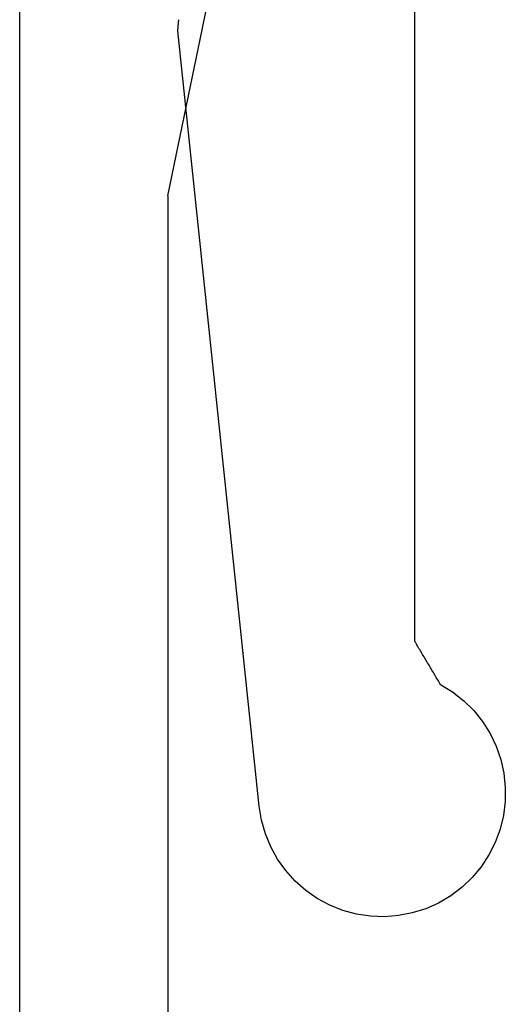
# Model space of a CAD drawing. Units: millimetres. Extents: x -3 to 1840, y -2292 to -50.
# Drawn here: x 0 to 5, y -2257 to -2247 of the extents above; entities that cross this region are included whole.
import ezdxf

# ---------------------------------------------------------------- set-up
doc = ezdxf.new("R2010")
doc.units = ezdxf.units.MM
doc.layers.add('CrossSectionsProfils', color=7, linetype='Continuous')

# ---------------------------------------------------------------- blocks, each defined once
blk = doc.blocks.new('50_85050_X', base_point=(2410.0635, 1017.73))
at = {"layer": 'CrossSectionsProfils'}
for p, q in [((2388.8359, 1072.1652), (2388.7034, 1072.1121)), ((2388.9737, 1072.2027), (2388.8359, 1072.1652)), ((2389.1148, 1072.2244), (2388.9737, 1072.2027)), ((2389.2574, 1072.2298), (2389.1148, 1072.2244)), ((2389.3997, 1072.2189), (2389.2574, 1072.2298)), ((2389.5399, 1072.1918), (2389.3997, 1072.2189)), ((2389.6761, 1072.149), (2389.5399, 1072.1918)), ((2389.8064, 1072.0908), (2389.6761, 1072.149)), ((2388.5778, 1072.0444), (2388.4607, 1071.9627)), ((2388.7034, 1072.1121), (2388.5778, 1072.0444)), ((2389.9294, 1072.0183), (2389.8064, 1072.0908)), ((2388.4607, 1071.9627), (2388.3537, 1071.8682)), ((2390.0432, 1071.9321), (2389.9294, 1072.0183)), ((2388.3537, 1071.8682), (2388.2582, 1071.7621)), ((2390.1465, 1071.8336), (2390.0432, 1071.9321)), ((2388.2582, 1071.7621), (2388.1754, 1071.6459)), ((2390.2378, 1071.7239), (2390.1465, 1071.8336)), ((2388.1754, 1071.6459), (2388.1064, 1071.5209)), ((2390.3161, 1071.6045), (2390.2378, 1071.7239)), ((2390.3802, 1071.477), (2390.3161, 1071.6045)), ((2388.1064, 1071.5209), (2388.052, 1071.3889)), ((2390.4294, 1071.343), (2390.3802, 1071.477)), ((2388.052, 1071.3889), (2388.0131, 1071.2515)), ((2388.0131, 1071.2515), (2387.9901, 1071.1107)), ((2390.463, 1071.2042), (2390.4294, 1071.343)), ((2390.4805, 1071.0626), (2390.463, 1071.2042)), ((2387.9901, 1071.1107), (2387.1651, 1063.2614)), ((2390.4818, 1070.9198), (2390.4805, 1071.0626)), ((2390.4668, 1070.7779), (2390.4818, 1070.9198)), ((2390.4357, 1070.6385), (2390.4668, 1070.7779)), ((2390.389, 1070.5037), (2390.4357, 1070.6385)), ((2390.3271, 1070.375), (2390.389, 1070.5037)), ((2390.251, 1070.2543), (2390.3271, 1070.375)), ((2390.1616, 1070.143), (2390.251, 1070.2543)), ((2390.0601, 1070.0426), (2390.1616, 1070.143)), ((2389.8263, 1069.8796), (2389.9479, 1069.9544)), ((2389.9479, 1069.9544), (2390.0601, 1070.0426)), ((2389.8117, 1069.8552), (2389.8044, 1069.8429)), ((2389.819, 1069.8674), (2389.8117, 1069.8552)), ((2389.8263, 1069.8796), (2389.819, 1069.8674)), ((2389.7533, 1069.7574), (2389.746, 1069.7451)), ((2389.7606, 1069.7696), (2389.7533, 1069.7574)), ((2389.7679, 1069.7818), (2389.7606, 1069.7696)), ((2389.7752, 1069.794), (2389.7679, 1069.7818)), ((2389.7825, 1069.8063), (2389.7752, 1069.794)), ((2389.7898, 1069.8185), (2389.7825, 1069.8063)), ((2389.7971, 1069.8307), (2389.7898, 1069.8185)), ((2389.8044, 1069.8429), (2389.7971, 1069.8307)), ((2389.6949, 1069.6595), (2389.6876, 1069.6473)), ((2389.7022, 1069.6718), (2389.6949, 1069.6595)), ((2389.7095, 1069.684), (2389.7022, 1069.6718)), ((2389.7168, 1069.6962), (2389.7095, 1069.684)), ((2389.7241, 1069.7085), (2389.7168, 1069.6962)), ((2389.7314, 1069.7207), (2389.7241, 1069.7085)), ((2389.7387, 1069.7329), (2389.7314, 1069.7207)), ((2389.746, 1069.7451), (2389.7387, 1069.7329)), ((2389.6292, 1069.5495), (2389.6219, 1069.5373)), ((2389.6365, 1069.5617), (2389.6292, 1069.5495)), ((2389.6438, 1069.574), (2389.6365, 1069.5617)), ((2389.6511, 1069.5862), (2389.6438, 1069.574)), ((2389.6584, 1069.5984), (2389.6511, 1069.5862)), ((2389.6657, 1069.6106), (2389.6584, 1069.5984)), ((2389.673, 1069.6229), (2389.6657, 1069.6106)), ((2389.6803, 1069.6351), (2389.673, 1069.6229)), ((2389.6876, 1069.6473), (2389.6803, 1069.6351)), ((2389.5708, 1069.4517), (2389.5635, 1069.4395)), ((2389.5781, 1069.4639), (2389.5708, 1069.4517)), ((2389.5854, 1069.4761), (2389.5781, 1069.4639)), ((2389.5927, 1069.4884), (2389.5854, 1069.4761)), ((2389.6, 1069.5006), (2389.5927, 1069.4884)), ((2389.6073, 1069.5128), (2389.6, 1069.5006)), ((2389.6146, 1069.5251), (2389.6073, 1069.5128)), ((2389.6219, 1069.5373), (2389.6146, 1069.5251)), ((2389.5635, 1062.23), (2389.5635, 1069.4395)), ((2387.1651, 1063.2614), (2387.1654, 1063.2582)), ((2387.1654, 1063.2582), (2387.1657, 1063.2551)), ((2387.1657, 1063.2551), (2387.1659, 1063.252)), ((2387.1659, 1063.252), (2387.1662, 1063.2488)), ((2387.1662, 1063.2488), (2387.1665, 1063.2457)), ((2387.1665, 1063.2457), (2387.1667, 1063.2426)), ((2387.1667, 1063.2426), (2387.167, 1063.2394)), ((2387.167, 1063.2394), (2387.1673, 1063.2363)), ((2387.1673, 1063.2363), (2387.1675, 1063.2331)), ((2387.1675, 1063.2331), (2387.1678, 1063.23)), ((2387.1678, 1063.23), (2387.1681, 1063.2269)), ((2387.1681, 1063.2269), (2387.1683, 1063.2237)), ((2387.1683, 1063.2237), (2387.1686, 1063.2206)), ((2387.1686, 1063.2206), (2387.1689, 1063.2175)), ((2387.1689, 1063.2175), (2387.1691, 1063.2143)), ((2387.1691, 1063.2143), (2387.1694, 1063.2112)), ((2387.1694, 1063.2112), (2387.1697, 1063.2081)), ((2387.1697, 1063.2081), (2387.1699, 1063.2049)), ((2387.1699, 1063.2049), (2387.1702, 1063.2018)), ((2387.1702, 1063.2018), (2387.1705, 1063.1987)), ((2387.1705, 1063.1987), (2387.1707, 1063.1955)), ((2387.1707, 1063.1955), (2387.171, 1063.1924)), ((2387.171, 1063.1924), (2387.1713, 1063.1893)), ((2387.1713, 1063.1893), (2387.1715, 1063.1861)), ((2387.1715, 1063.1861), (2387.1718, 1063.183)), ((2387.1718, 1063.183), (2387.1721, 1063.1799)), ((2387.1721, 1063.1799), (2387.1723, 1063.1767)), ((2387.1723, 1063.1767), (2387.1726, 1063.1736)), ((2387.1726, 1063.1736), (2387.1729, 1063.1704)), ((2387.1729, 1063.1704), (2387.1732, 1063.1673)), ((2387.1732, 1063.1673), (2387.1734, 1063.1642)), ((2387.1734, 1063.1642), (2387.1737, 1063.161)), ((2387.1737, 1063.161), (2387.174, 1063.1579)), ((2387.174, 1063.1579), (2387.1742, 1063.1548)), ((2387.1742, 1063.1548), (2387.1745, 1063.1516)), ((2387.1745, 1063.1516), (2387.1748, 1063.1485))]:
    blk.add_line(p, q, dxfattribs=at)
blk = doc.blocks.new('45_86019_X', base_point=(25, 0))
at = {"layer": 'CrossSectionsProfils'}
for p, q in [((0, 18), (0, 0)), ((1.5, 6.4), (1.5, 17.2)), ((1.5, 6.4), (2.1, 3.5))]:
    blk.add_line(p, q, dxfattribs=at)
blk = doc.blocks.new('CS_1HORL1')
at = {"layer": 'CrossSectionsProfils', "yscale": -1}
for name, p in [('50_85050_X', (24.5, 18.81872)), ('45_86019_X', (25, -21.98128))]:
    blk.add_blockref(name, p, dxfattribs=at)

msp = doc.modelspace()

# ---------------------------------------------------------------- block references
msp.add_blockref('CS_1HORL1', (0, -2220))
at = {"layer": 'CrossSectionsProfils', "yscale": -1}
for name, p in [('50_85050_X', (24.5, -2201.1813)), ('45_86019_X', (25, -2241.9813))]:
    msp.add_blockref(name, p, dxfattribs=at)

doc.saveas('drawing.dxf')
